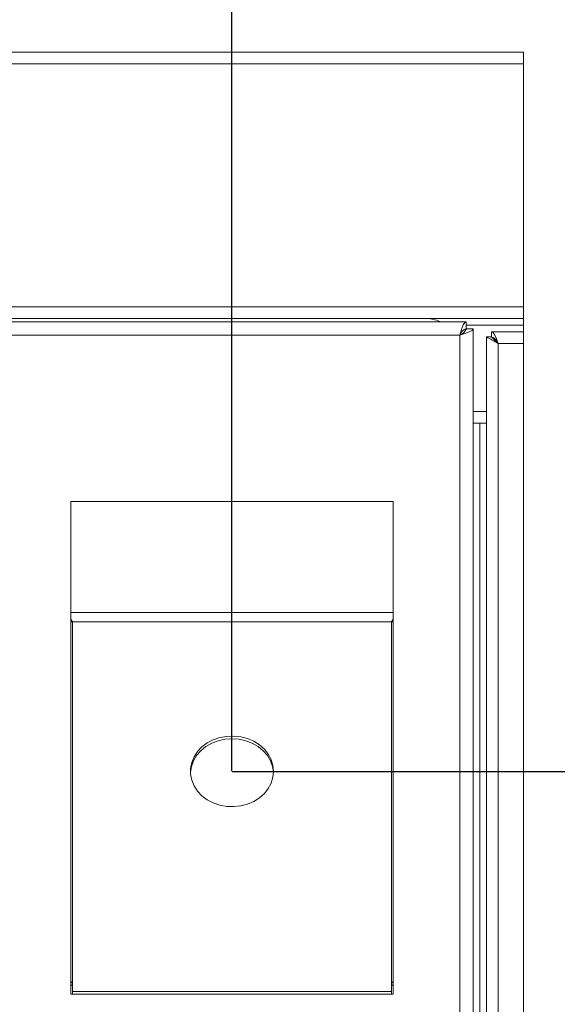
# Model space of a CAD drawing. Units: millimetres. Extents: x 882 to 11385, y 270 to 7695.
# Drawn here: x 2219 to 2421, y 3883 to 4253 of the extents above; entities that cross this region are included whole.
import ezdxf

# ---------------------------------------------------------------- set-up
doc = ezdxf.new("R2010")
doc.units = ezdxf.units.MM
doc.styles.add('SLDTEXTSTYLE0', font='TXT', dxfattribs={"width": 0.605})
doc.dimstyles.new('SLDDIMSTYLE13', dxfattribs={"dimtxt": 77.049561, "dimasz": 75, "dimexe": 0, "dimexo": 0.0625, "dimgap": 19.26239, "dimtad": 1, "dimdec": 0, "dimlfac": 0.8, "dimrnd": 1e-09, "dimzin": 12, "dimdsep": 46, "dimtxsty": 'SLDTEXTSTYLE0', "dimblk1": 'CLOSED', "dimblk2": 'CLOSED', "dimsah": 1, "dimcen": 0.09, "dimadec": 0, "dimazin": 3, "dimtfac": 1, "dimtdec": 1, "dimtofl": 0, "dimtmove": 0, "dimatfit": 3, "dimldrblk": 'CLOSED', "dimfxl": 1, "dimfrac": 2, "dimtolj": 1, "dimtzin": 12, "dimarcsym": 0})

# ---------------------------------------------------------------- blocks, each defined once
blk = doc.blocks.new('_CLOSED')
at = {"color": 0, "linetype": 'ByBlock', "lineweight": -2}
for p, q in [((-1, 0.166667), (0, 0)), ((-1, 0.166667), (-1, -0.166667)), ((0, 0), (-1, -0.166667)), ((0, 0), (-1, 0))]:
    blk.add_line(p, q, dxfattribs=at)
blk = doc.blocks.new('*D135')
at = {"color": 0, "linetype": 'Continuous', "lineweight": -2}
for p, q in [((1514.62, 4134.56), (1514.62, 4521.52)), ((1589.62, 4521.52), (2223.99, 4521.52)), ((2298.99, 3970.74), (2298.99, 4521.52))]:
    blk.add_line(p, q, dxfattribs=at)
at = {"layer": 'Defpoints', "color": 0, "linetype": 'Continuous'}
for p in [(2298.99, 4521.52), (1514.62, 4134.5), (2298.99, 3970.67)]:
    blk.add_point(p, dxfattribs=at)
at = {"color": 0, "linetype": 'Continuous', "lineweight": -2, "xscale": 75, "yscale": 75, "zscale": 75, "rotation": 180}
blk.add_blockref('_CLOSED', (1514.62, 4521.52), dxfattribs=at)
at = {"color": 0, "linetype": 'Continuous', "lineweight": -2, "xscale": 75, "yscale": 75, "zscale": 75}
blk.add_blockref('_CLOSED', (2298.99, 4521.52), dxfattribs=at)
at = {"color": 0, "linetype": 'Continuous', "lineweight": 0, "insert": (1906.8, 4579.31), "char_height": 77.05, "attachment_point": 5, "style": 'SLDTEXTSTYLE0'}
blk.add_mtext('\\A1;628', dxfattribs=at)
blk = doc.blocks.new('*D140')
at = {"color": 0, "linetype": 'Continuous', "lineweight": -2}
for p, q in [((2299.05, 3970.67), (2687.38, 3970.67)), ((2687.38, 3895.67), (2687.38, 3270.75)), ((1514.68, 3195.75), (2687.38, 3195.75))]:
    blk.add_line(p, q, dxfattribs=at)
at = {"layer": 'Defpoints', "color": 0, "linetype": 'Continuous'}
for p in [(2298.99, 3970.67), (1514.62, 3195.75), (2687.38, 3195.75)]:
    blk.add_point(p, dxfattribs=at)
at = {"color": 0, "linetype": 'Continuous', "lineweight": -2, "xscale": 75, "yscale": 75, "zscale": 75}
for p, rotation in [((2687.38, 3970.67), 90), ((2687.38, 3195.75), 270)]:
    blk.add_blockref('_CLOSED', p, dxfattribs=dict(at, rotation=rotation))
at = {"color": 0, "linetype": 'Continuous', "lineweight": 0, "insert": (2629.59, 3583.21), "char_height": 77.05, "attachment_point": 5, "rotation": 90, "style": 'SLDTEXTSTYLE0'}
blk.add_mtext('\\A1;620', dxfattribs=at)

msp = doc.modelspace()

# ---------------------------------------------------------------- linework, layer by layer
at = {"linetype": 'Continuous', "lineweight": 15}
for p, q in [((2408.539, 4240.75), (1518.992, 4240.75)), ((1517.155, 4236.375), (2408.539, 4236.375)), ((1517.155, 4145.125), (2408.539, 4145.125)), ((1519.655, 4140.75), (2408.539, 4140.75)), ((2386.992, 4139.5), (1520.059, 4139.5)), ((2386.992, 4137), (2386.992, 4139.5)), ((2386.992, 4138.25), (2408.539, 4138.25)), ((1519.618, 4134.5), (2384.618, 4134.5)), ((2384.618, 4134.5), (2384.618, 3202)), ((2386.992, 4136.523), (2386.992, 4137)), ((2389.617, 4136.875), (2387.118, 4136.875)), ((2389.617, 3199.625), (2389.617, 4136.875)), ((2408.539, 4135.75), (2396.581, 4135.75)), ((2396.581, 4135.75), (2396.581, 4133.875)), ((2394.617, 4133.787), (2394.617, 3202.713)), ((2394.617, 4133.787), (2396.493, 4133.787)), ((2397.64, 4133.25), (2397.039, 4133.25)), ((2408.539, 4131.375), (2398.993, 4131.375)), ((2398.993, 4131.375), (2398.993, 3205.125)), ((2394.617, 4105.75), (2389.617, 4105.75)), ((2392.117, 4101.375), (2389.617, 4101.375)), ((2392.117, 4101.375), (2394.617, 4101.375)), ((2392.117, 3199.625), (2392.117, 4101.375)), ((2359.617, 4072), (2238.367, 4072)), ((2238.367, 4072), (2238.367, 3887)), ((2359.617, 3887), (2359.617, 4072)), ((2238.367, 4030.299), (2359.617, 4030.299)), ((2238.992, 3891.174), (2238.992, 4026.854)), ((2238.992, 4026.854), (2358.993, 4026.854)), ((2358.993, 4026.854), (2358.993, 3891.174)), ((2238.367, 3891.794), (2238.992, 3891.174)), ((2238.367, 3890.563), (2238.992, 3890.18)), ((2238.992, 3887.994), (2238.992, 3891.174)), ((2358.993, 3891.174), (2359.617, 3891.794)), ((2358.993, 3887.994), (2358.993, 3891.174)), ((2358.993, 3890.18), (2359.617, 3890.563)), ((2238.367, 3887), (2359.617, 3887)), ((2358.993, 3887.994), (2238.992, 3887.994)), ((2238.992, 3887.994), (2238.992, 3887)), ((2358.993, 3887), (2358.993, 3887.994))]:
    msp.add_line(p, q, dxfattribs=at)
at = {"linetype": 'Continuous', "lineweight": 0}
msp.add_line((2408.539, 3199.563), (2408.539, 4240.75), dxfattribs=at)
at = {"linetype": 'Continuous', "lineweight": 15, "flags": 128}
for points in [[(2386.992, 4139.5), (2386.46, 4139.193), (2385.926, 4138.308), (2385.393, 4136.955), (2384.86, 4135.3), (2384.618, 4134.5)], [(2384.618, 4134.5), (2386.531, 4135.094), (2388.153, 4135.688), (2389.237, 4136.281), (2389.617, 4136.875)], [(2398.993, 4131.375), (2398.39, 4133.049), (2397.787, 4134.469), (2397.184, 4135.417), (2396.581, 4135.75)], [(2238.367, 4027.845), (2238.414, 4027.766), (2238.992, 4026.854)], [(2238.367, 4027.594), (2238.414, 4027.456), (2238.618, 4026.894)], [(2238.992, 4026.854), (2238.505, 4026.879), (2238.367, 4026.896)], [(2358.993, 4026.854), (2359.571, 4027.766), (2359.617, 4027.845)], [(2359.617, 4026.896), (2359.48, 4026.879), (2358.993, 4026.854)], [(2359.366, 4026.89), (2359.571, 4027.456), (2359.617, 4027.594)], [(2298.992, 3982.93), (2296.352, 3982.739), (2293.787, 3982.173), (2291.372, 3981.247), (2289.177, 3979.989), (2287.263, 3978.434), (2285.687, 3976.627), (2284.494, 3974.62), (2283.718, 3972.472), (2283.382, 3970.242), (2283.378, 3970.177)], [(2314.393, 3968.434), (2314.617, 3970.674), (2314.393, 3972.913), (2313.725, 3975.088), (2312.633, 3977.136), (2311.149, 3978.998), (2309.316, 3980.62), (2307.185, 3981.956), (2304.818, 3982.968), (2302.284, 3983.626), (2299.656, 3983.912), (2297.008, 3983.816), (2294.417, 3983.343), (2291.958, 3982.505), (2289.701, 3981.327), (2287.712, 3979.842), (2286.047, 3978.093), (2284.755, 3976.131), (2283.872, 3974.012), (2283.424, 3971.797), (2283.424, 3969.55), (2283.872, 3967.335), (2284.755, 3965.216), (2286.047, 3963.254), (2287.712, 3961.506), (2289.701, 3960.021), (2291.958, 3958.842), (2294.417, 3958.005), (2297.008, 3957.531), (2299.656, 3957.436), (2302.284, 3957.721), (2304.818, 3958.379), (2307.185, 3959.391), (2309.316, 3960.727), (2311.149, 3962.35), (2312.633, 3964.212), (2313.725, 3966.26), (2314.393, 3968.434)], [(2314.606, 3970.177), (2314.603, 3970.242), (2314.267, 3972.472), (2313.491, 3974.62), (2312.298, 3976.627), (2310.722, 3978.434), (2308.808, 3979.989), (2306.613, 3981.247), (2304.198, 3982.173), (2301.633, 3982.739), (2298.992, 3982.93)]]:
    msp.add_lwpolyline(points, dxfattribs=at)
at = {"linetype": 'Continuous', "lineweight": 15}
for centre, radius, start, end in [((2370.868, 4122.006), 18.744, 68.95688, 90.00267), ((2388.804, 4132.901), 4.481, 113.84147, 159.09748), ((2383.149, 4138.549), 4.307, 289.93342, 337.12938), ((2356.556, 4059.566), 83.411, 59.4187, 62.85081), ((2364.937, 4098.574), 47.283, 43.92514, 48.13534), ((2394.924, 4129.864), 4.34, 20.37628, 67.56151)]:
    msp.add_arc(centre, radius, start, end, dxfattribs=at)

# ---------------------------------------------------------------- dimensions: what is measured, and where the dimension line sits
at = {"linetype": 'Continuous', "lineweight": 0}
dim = msp.add_linear_dim(base=(2298.992489788, 4521.520939515), p1=(1514.617489788, 4134.50013223), p2=(2298.992489788, 3970.673714883), dimstyle='SLDDIMSTYLE13', dxfattribs=at)
dim.commit()
dim.dimension.update_dxf_attribs({"geometry": '*D135', "text_midpoint": (1906.804989788, 4521.520939515), "dimtype": 160})
dim = msp.add_linear_dim(base=(2687.381, 3195.75), p1=(2298.992, 3970.674), p2=(1514.617, 3195.75), angle=90, dimstyle='SLDDIMSTYLE13', dxfattribs=at)
dim.commit()
dim.dimension.update_dxf_attribs({"geometry": '*D140', "text_midpoint": (2687.381, 3583.212), "dimtype": 160})

doc.saveas('drawing.dxf')
